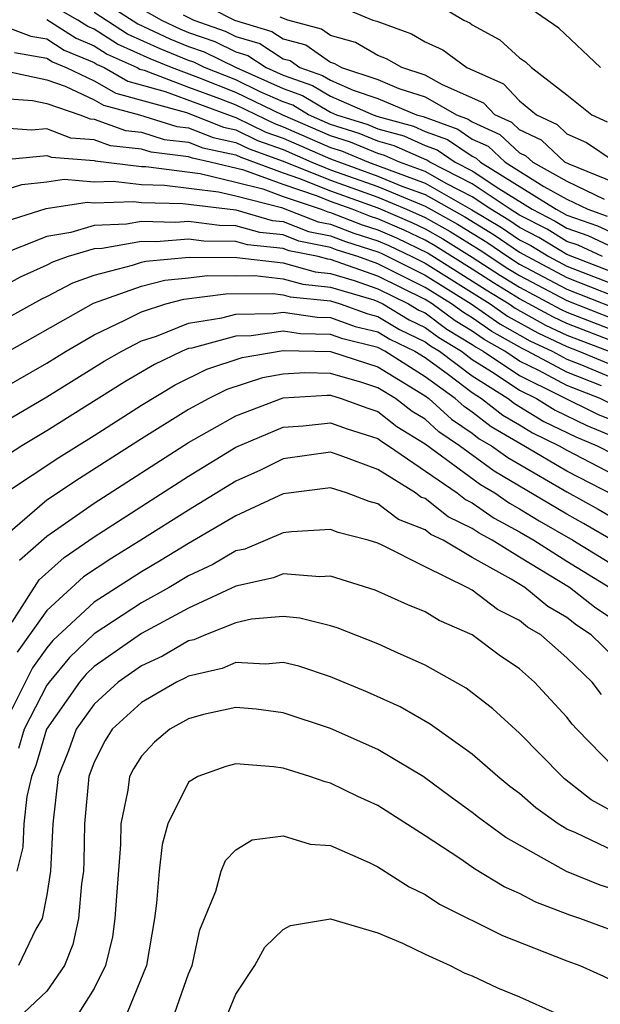
# Model space of a CAD drawing. Units: inches. Extents: x 2505000 to 2508000, y 1545000 to 1548000.
# Drawn here: x 2505250 to 2505274, y 1546327 to 1546369 of the extents above; entities that cross this region are included whole.
import ezdxf

# ---------------------------------------------------------------- set-up
doc = ezdxf.new("R2010")
doc.units = ezdxf.units.IN
doc.header["$MEASUREMENT"] = 0
doc.layers.add('LD25051545_2ft', color=253, linetype='Continuous')

msp = doc.modelspace()

# ---------------------------------------------------------------- linework, layer by layer
at = {"layer": 'LD25051545_2ft'}
for points, elevation in [([(2505255.017, 1546371), (2505258.935, 1546369), (2505260.524, 1546368.524), (2505261, 1546368.211), (2505261.957, 1546367.958), (2505263, 1546367.222), (2505263.174, 1546367.174), (2505263.467, 1546367), (2505265, 1546366.488), (2505265.885, 1546366.115), (2505267, 1546365.753), (2505268.331, 1546365), (2505268.822, 1546364.822), (2505269, 1546364.703), (2505270.17, 1546364.171), (2505271, 1546363.394), (2505271.267, 1546363.268), (2505271.553, 1546363), (2505273, 1546362.19), (2505274.574, 1546361.426)], 7082), ([(2505275, 1546358.315), (2505273, 1546359.09), (2505271.814, 1546359.814), (2505271, 1546360.23), (2505270.54, 1546360.54), (2505269.783, 1546361), (2505269, 1546361.526), (2505267.925, 1546362.074), (2505267, 1546362.599), (2505265.914, 1546363), (2505265.283, 1546363.283), (2505265, 1546363.361), (2505263.843, 1546363.843), (2505263, 1546364.108), (2505260.984, 1546364.984), (2505259, 1546365.946), (2505257.435, 1546366.565), (2505256.273, 1546367), (2505255.369, 1546367.368), (2505253.988, 1546367.988), (2505253, 1546368.62), (2505252.732, 1546368.732), (2505252.318, 1546369), (2505251, 1546369.757)], 7092), ([(2505253, 1546370.045), (2505254.848, 1546368.847), (2505256.212, 1546368.212), (2505257, 1546367.891), (2505257.662, 1546367.662), (2505259.004, 1546367), (2505261, 1546366.112), (2505261.821, 1546365.821), (2505263, 1546365.111), (2505263.256, 1546365), (2505264.583, 1546364.583), (2505265, 1546364.409), (2505266.103, 1546364.103), (2505267, 1546363.701), (2505267.515, 1546363.515), (2505268.28, 1546363), (2505269, 1546362.632), (2505270.12, 1546361.88), (2505271.532, 1546361), (2505272.504, 1546360.504), (2505273, 1546360.201), (2505273.887, 1546359.887), (2505275, 1546359.37)], 7088), ([(2505263, 1546369.758), (2505264.791, 1546369), (2505264.955, 1546368.955), (2505266.423, 1546368.423), (2505267, 1546368.088), (2505267.748, 1546367.749), (2505268.762, 1546367), (2505270.315, 1546366.315), (2505271, 1546365.588), (2505271.708, 1546365), (2505272.585, 1546364.586), (2505273, 1546364.197), (2505273.825, 1546363.825), (2505275, 1546363.039)], 7078), ([(2505267, 1546369.991), (2505268.648, 1546369), (2505268.891, 1546368.89), (2505269, 1546368.809), (2505270.167, 1546368.167), (2505271, 1546367.416), (2505271.243, 1546367.243), (2505271.498, 1546367), (2505273, 1546365.838), (2505274.049, 1546365), (2505274.704, 1546364.704)], 7076), ([(2505274.426, 1546367), (2505272.663, 1546368.663), (2505271, 1546369.811)], 7074), ([(2505274.503, 1546359), (2505273.477, 1546359.477), (2505273, 1546359.645), (2505272.159, 1546360.159), (2505271, 1546360.751), (2505270.606, 1546361), (2505269, 1546362.079), (2505267.196, 1546363), (2505267.079, 1546363.079), (2505265.693, 1546363.693), (2505265, 1546363.885), (2505264.213, 1546364.213), (2505263, 1546364.594), (2505262.067, 1546365), (2505261.401, 1546365.401), (2505261, 1546365.543), (2505260.022, 1546365.978), (2505259, 1546366.474), (2505257.669, 1546367), (2505257.221, 1546367.221), (2505257, 1546367.298), (2505255.79, 1546367.79), (2505254.418, 1546368.418), (2505253, 1546369.329)], 7090), ([(2505255, 1546369.489), (2505255.853, 1546369), (2505256.634, 1546368.634), (2505257, 1546368.485), (2505258.102, 1546368.102), (2505259, 1546367.66), (2505259.509, 1546367.509), (2505260.283, 1546367), (2505261, 1546366.681), (2505262.242, 1546366.242), (2505263, 1546365.785), (2505264.804, 1546365), (2505265, 1546364.933), (2505266.513, 1546364.513), (2505267, 1546364.295), (2505267.951, 1546363.951), (2505269, 1546363.244), (2505269.168, 1546363.168), (2505269.347, 1546363), (2505272.552, 1546361), (2505273, 1546360.756), (2505274.297, 1546360.297), (2505275, 1546359.971)], 7086), ([(2505251, 1546369.032), (2505252.236, 1546368.236), (2505253, 1546367.916), (2505253.559, 1546367.559), (2505254.823, 1546367), (2505254.935, 1546366.936), (2505255.114, 1546366.886), (2505257, 1546366.167), (2505258.309, 1546365.691), (2505259, 1546365.418), (2505260.627, 1546364.627), (2505261, 1546364.494), (2505263, 1546363.622), (2505263.473, 1546363.473), (2505264.609, 1546363), (2505267, 1546362.11), (2505268.985, 1546360.985), (2505270.229, 1546360.229), (2505271, 1546359.709), (2505271.469, 1546359.469), (2505272.237, 1546359), (2505273, 1546358.593), (2505275, 1546357.821)], 7094), ([(2505256.764, 1546369.236), (2505257.226, 1546369), (2505258.543, 1546368.543), (2505259, 1546368.317), (2505260.017, 1546368.017), (2505261, 1546367.37), (2505261.292, 1546367.292), (2505261.707, 1546367), (2505262.662, 1546366.662), (2505263, 1546366.459), (2505263.959, 1546366.041), (2505265, 1546365.694), (2505266.645, 1546365), (2505266.923, 1546364.923), (2505268.387, 1546364.386), (2505269, 1546363.974), (2505269.669, 1546363.669), (2505270.384, 1546363), (2505272.029, 1546361.971), (2505273, 1546361.428), (2505273.881, 1546361), (2505274.708, 1546360.708)], 7084), ([(2505275, 1546362.139), (2505273.093, 1546362.907), (2505272.915, 1546363), (2505271.927, 1546363.926), (2505271, 1546364.364), (2505270.672, 1546364.672), (2505269.95, 1546365), (2505269.489, 1546365.489), (2505267.735, 1546366.265), (2505267, 1546366.68), (2505266.017, 1546367), (2505265.374, 1546367.374), (2505265, 1546367.507), (2505264.065, 1546368.065), (2505263, 1546368.357), (2505262.623, 1546368.623), (2505261.199, 1546369), (2505260.87, 1546369.13)], 7080), ([(2505249, 1546368.823), (2505250.332, 1546368.333), (2505251, 1546368.219), (2505251.74, 1546367.739), (2505253, 1546367.212), (2505253.129, 1546367.129), (2505253.422, 1546367), (2505254.425, 1546366.425), (2505256.012, 1546365.988), (2505258.909, 1546364.909), (2505259, 1546364.89), (2505260.271, 1546364.271), (2505261, 1546364.011), (2505263, 1546363.136), (2505265, 1546362.41), (2505266.016, 1546361.984), (2505267, 1546361.621), (2505268.677, 1546360.677), (2505269.918, 1546359.918), (2505271, 1546359.188), (2505271.328, 1546359), (2505273, 1546358.109), (2505275, 1546357.326)], 7096), ([(2505249.634, 1546367.634), (2505251, 1546367.401), (2505251.243, 1546367.243), (2505251.825, 1546367), (2505253, 1546366.439), (2505253.915, 1546365.915), (2505256.91, 1546365.09), (2505258.471, 1546364.471), (2505259, 1546364.36), (2505259.915, 1546363.915), (2505261, 1546363.527), (2505262.205, 1546363), (2505263, 1546362.676), (2505265, 1546361.96), (2505267, 1546361.132), (2505268.37, 1546360.37), (2505269.607, 1546359.607), (2505270.506, 1546359), (2505271, 1546358.686), (2505273, 1546357.623), (2505275, 1546356.837)], 7098), ([(2505249.118, 1546366.882), (2505251, 1546366.486), (2505251.782, 1546366.218), (2505253, 1546365.637), (2505253.405, 1546365.405), (2505254.925, 1546365), (2505256.508, 1546364.508), (2505257, 1546364.449), (2505258.034, 1546364.034), (2505259, 1546363.83), (2505259.559, 1546363.559), (2505261, 1546363.044), (2505263, 1546362.227), (2505265, 1546361.509), (2505266.215, 1546361), (2505267, 1546360.651), (2505268.062, 1546360.062), (2505269.296, 1546359.296), (2505270.501, 1546358.501), (2505271, 1546358.196), (2505273, 1546357.138), (2505275, 1546356.357)], 7100), ([(2505249, 1546365.698), (2505250.394, 1546365.606), (2505251, 1546365.479), (2505252.395, 1546365), (2505252.832, 1546364.832), (2505253, 1546364.819), (2505254.335, 1546364.335), (2505255, 1546364.26), (2505255.961, 1546363.961), (2505257, 1546363.836), (2505257.597, 1546363.596), (2505259, 1546363.301), (2505259.202, 1546363.202), (2505261, 1546362.547), (2505261.689, 1546362.311), (2505263, 1546361.777), (2505265, 1546361.059), (2505266.438, 1546360.438), (2505267, 1546360.173), (2505267.755, 1546359.755), (2505269, 1546358.975), (2505270.197, 1546358.197), (2505271, 1546357.707), (2505272.763, 1546356.763), (2505273, 1546356.652), (2505275, 1546355.878)], 7102), ([(2505275, 1546355.399), (2505273, 1546356.167), (2505272.432, 1546356.431), (2505271, 1546357.216), (2505269.893, 1546357.893), (2505269, 1546358.473), (2505267.447, 1546359.447), (2505267, 1546359.694), (2505266.113, 1546360.113), (2505265, 1546360.596), (2505264.693, 1546360.693), (2505263.913, 1546361), (2505263, 1546361.328), (2505262.447, 1546361.553), (2505261, 1546362.047), (2505259.341, 1546362.659), (2505257.914, 1546363), (2505257.159, 1546363.159), (2505257, 1546363.223), (2505255.414, 1546363.414), (2505255, 1546363.543), (2505253.691, 1546363.691), (2505253, 1546363.941), (2505252.018, 1546364.018), (2505251, 1546364.409), (2505250.344, 1546364.344), (2505249, 1546364.444)], 7104), ([(2505249.095, 1546363.095), (2505251, 1546363.282), (2505251.204, 1546363.204), (2505253, 1546363.063), (2505253.046, 1546363.046), (2505255, 1546362.815), (2505255.191, 1546362.809), (2505257.49, 1546362.51), (2505259, 1546362.156), (2505260.132, 1546361.868), (2505261, 1546361.548), (2505262.604, 1546361), (2505262.889, 1546360.889), (2505263, 1546360.866), (2505264.339, 1546360.339), (2505265, 1546360.13), (2505265.788, 1546359.788), (2505267.139, 1546359.139), (2505269.589, 1546357.589), (2505270.553, 1546357), (2505270.816, 1546356.816), (2505272.1, 1546356.1), (2505273, 1546355.68), (2505275, 1546354.91)], 7106), ([(2505248.43, 1546361.569), (2505249.946, 1546362.054), (2505251, 1546362.158), (2505251.73, 1546362.27), (2505253, 1546362.168), (2505253.802, 1546362.198), (2505255, 1546362.055), (2505255.974, 1546362.026), (2505258.26, 1546361.74), (2505259, 1546361.567), (2505260.922, 1546361.078), (2505262.478, 1546360.478), (2505263, 1546360.374), (2505263.985, 1546359.985), (2505265, 1546359.664), (2505265.463, 1546359.464), (2505266.446, 1546359), (2505267, 1546358.72), (2505269.751, 1546357), (2505270.486, 1546356.486), (2505271.768, 1546355.768), (2505273, 1546355.194), (2505273.51, 1546355), (2505275, 1546354.378)], 7108), ([(2505249, 1546360.415), (2505250.969, 1546361.031), (2505252.704, 1546361.297), (2505253, 1546361.273), (2505254.665, 1546361.335), (2505255, 1546361.295), (2505256.757, 1546361.243), (2505259, 1546360.974), (2505260.532, 1546360.532), (2505261, 1546360.485), (2505262.068, 1546360.068), (2505263, 1546359.881), (2505263.632, 1546359.632), (2505265, 1546359.199), (2505265.139, 1546359.139), (2505267, 1546358.209), (2505268.948, 1546357), (2505270.157, 1546356.157), (2505271.437, 1546355.437), (2505272.374, 1546355), (2505273, 1546354.665), (2505273.549, 1546354.451), (2505275, 1546353.845)], 7110), ([(2505274.464, 1546353.536), (2505273, 1546354.107), (2505271.33, 1546355), (2505271.105, 1546355.105), (2505269.827, 1546355.827), (2505269, 1546356.405), (2505268.628, 1546356.628), (2505268.124, 1546357), (2505267, 1546357.698), (2505265, 1546358.696), (2505264.157, 1546359), (2505263.278, 1546359.278), (2505263, 1546359.388), (2505261.658, 1546359.657), (2505261, 1546359.915), (2505260.013, 1546360.013), (2505259, 1546360.305), (2505258.31, 1546360.311), (2505257, 1546360.482), (2505256.438, 1546360.438), (2505255, 1546360.486), (2505254.372, 1546360.372), (2505253, 1546360.315), (2505252.02, 1546360.02), (2505251, 1546359.855), (2505248.861, 1546359)], 7112), ([(2505274.803, 1546352.803), (2505274.408, 1546353), (2505273, 1546353.549), (2505271.819, 1546354.18), (2505271, 1546354.58), (2505270.376, 1546355), (2505269.497, 1546355.497), (2505269, 1546355.844), (2505268.279, 1546356.279), (2505267.301, 1546357), (2505267, 1546357.187), (2505265, 1546358.166), (2505263, 1546358.875), (2505262.887, 1546358.887), (2505262.476, 1546359), (2505261.247, 1546359.247), (2505261, 1546359.344), (2505259.494, 1546359.494), (2505259, 1546359.636), (2505257.647, 1546359.647), (2505257, 1546359.732), (2505255.624, 1546359.624), (2505255, 1546359.645), (2505253.345, 1546359.345), (2505253, 1546359.331), (2505251.901, 1546359), (2505251.239, 1546358.761), (2505251, 1546358.635), (2505249.872, 1546358.128), (2505249, 1546357.651)], 7114), ([(2505249, 1546356.225), (2505250.784, 1546357.216), (2505251, 1546357.313), (2505252.106, 1546357.894), (2505253, 1546358.216), (2505254.631, 1546358.631), (2505255, 1546358.763), (2505255.188, 1546358.812), (2505257.02, 1546358.98), (2505259.038, 1546358.963), (2505261, 1546358.732), (2505262.358, 1546358.358), (2505263, 1546358.291), (2505264.007, 1546357.993), (2505265, 1546357.635), (2505266.307, 1546357), (2505266.739, 1546356.739), (2505267, 1546356.614), (2505267.929, 1546355.929), (2505269, 1546355.284), (2505269.167, 1546355.168), (2505269.464, 1546355), (2505271, 1546353.964), (2505274.327, 1546352.326), (2505275, 1546352.051)], 7116), ([(2505249, 1546354.789), (2505252.974, 1546357.027), (2505255, 1546357.745), (2505255.995, 1546358.006), (2505257, 1546358.097), (2505257.8, 1546358.2), (2505259, 1546358.189), (2505259.801, 1546358.199), (2505261, 1546358.058), (2505261.83, 1546357.83), (2505263, 1546357.707), (2505264.836, 1546357.164), (2505265, 1546357.105), (2505265.216, 1546357), (2505266.329, 1546356.329), (2505267, 1546356.007), (2505267.579, 1546355.579), (2505268.542, 1546355), (2505269, 1546354.653), (2505269.93, 1546354.07), (2505271, 1546353.349), (2505271.716, 1546353), (2505272.509, 1546352.509), (2505273.85, 1546351.85), (2505275, 1546351.38)], 7118), ([(2505249, 1546353.35), (2505251, 1546354.495), (2505251.822, 1546355), (2505253, 1546355.685), (2505254.307, 1546356.307), (2505255, 1546356.669), (2505256.042, 1546357), (2505256.801, 1546357.199), (2505258.58, 1546357.42), (2505260.565, 1546357.435), (2505261, 1546357.383), (2505261.301, 1546357.301), (2505263, 1546357.122), (2505263.414, 1546357), (2505264.576, 1546356.575), (2505265, 1546356.472), (2505265.919, 1546355.919), (2505267, 1546355.4), (2505267.23, 1546355.23), (2505267.612, 1546355), (2505269, 1546353.949), (2505270.513, 1546353), (2505270.785, 1546352.785), (2505272.025, 1546352.026), (2505273.373, 1546351.373), (2505274.286, 1546351), (2505275, 1546350.625)], 7120), ([(2505249, 1546351.892), (2505251, 1546353.06), (2505253.431, 1546354.569), (2505254.171, 1546355), (2505255, 1546355.433), (2505255.635, 1546355.635), (2505257, 1546356.188), (2505258.409, 1546356.409), (2505259, 1546356.569), (2505260.593, 1546356.593), (2505261, 1546356.65), (2505262.44, 1546356.44), (2505263, 1546356.429), (2505264.046, 1546356.047), (2505265, 1546355.815), (2505265.508, 1546355.508), (2505266.567, 1546355), (2505267, 1546354.724), (2505267.993, 1546354.007), (2505269, 1546353.245), (2505269.39, 1546353), (2505270.288, 1546352.288), (2505271, 1546351.878), (2505271.542, 1546351.542), (2505272.676, 1546351), (2505273, 1546350.809), (2505275, 1546349.764)], 7122), ([(2505275, 1546348.891), (2505273, 1546349.928), (2505271.181, 1546351), (2505269.791, 1546351.792), (2505269, 1546352.419), (2505268.65, 1546352.651), (2505268.272, 1546353), (2505267, 1546353.919), (2505265.302, 1546355), (2505265, 1546355.157), (2505263.517, 1546355.517), (2505263, 1546355.707), (2505261.732, 1546355.732), (2505261, 1546355.839), (2505259.649, 1546355.649), (2505259, 1546355.639), (2505257.13, 1546355.131), (2505257, 1546355.11), (2505256.728, 1546355), (2505255.561, 1546354.439), (2505254.303, 1546353.697), (2505251, 1546351.621), (2505249.95, 1546351), (2505248.159, 1546349.841)], 7124), ([(2505249.253, 1546349), (2505251.503, 1546350.497), (2505253, 1546351.432), (2505255, 1546352.715), (2505256.425, 1546353.575), (2505257.765, 1546354.235), (2505259.268, 1546354.732), (2505261, 1546355.027), (2505263, 1546354.98), (2505265, 1546354.332), (2505267, 1546353.114), (2505267.158, 1546353), (2505268.115, 1546352.115), (2505269, 1546351.529), (2505269.295, 1546351.295), (2505269.807, 1546351), (2505270.497, 1546350.497), (2505273, 1546349.048), (2505274.319, 1546348.319), (2505275, 1546347.923)], 7126), ([(2505275.109, 1546346.891), (2505273.707, 1546347.707), (2505273, 1546348.099), (2505269.925, 1546349.925), (2505268.454, 1546351), (2505267.579, 1546351.579), (2505267, 1546352.115), (2505266.451, 1546352.451), (2505265.752, 1546353), (2505265, 1546353.454), (2505264.328, 1546353.672), (2505263, 1546354.055), (2505261.917, 1546354.083), (2505261, 1546354.029), (2505260.123, 1546353.877), (2505258.617, 1546353.382), (2505257.854, 1546353), (2505257, 1546352.532), (2505255, 1546351.285), (2505252.388, 1546349.612), (2505251, 1546348.694), (2505249.008, 1546346.992)], 7128), ([(2505249.845, 1546346.155), (2505251, 1546347.174), (2505253, 1546348.561), (2505257, 1546351.134), (2505259, 1546352.268), (2505261, 1546353.026), (2505262.866, 1546353.134), (2505263, 1546353.131), (2505263.452, 1546353), (2505264.58, 1546352.58), (2505265, 1546352.448), (2505265.811, 1546351.811), (2505267, 1546351.084), (2505269.352, 1546349.353), (2505269.948, 1546349), (2505270.566, 1546348.566), (2505271, 1546348.334), (2505271.826, 1546347.825), (2505273.257, 1546347), (2505275, 1546345.923)], 7130), ([(2505249.53, 1546343.53), (2505250.681, 1546345.319), (2505251.73, 1546346.27), (2505253, 1546347.137), (2505257, 1546349.703), (2505259, 1546350.935), (2505261, 1546351.785), (2505261.846, 1546351.846), (2505263, 1546351.973), (2505263.709, 1546351.709), (2505265, 1546351.305), (2505265.171, 1546351.171), (2505265.451, 1546351), (2505268.361, 1546349), (2505268.718, 1546348.718), (2505269, 1546348.584), (2505269.931, 1546347.93), (2505271, 1546347.359), (2505271.606, 1546347), (2505273, 1546346.115), (2505274.823, 1546345)], 7132), ([(2505275.911, 1546343), (2505274.163, 1546344.163), (2505273.114, 1546345), (2505271, 1546346.277), (2505269.846, 1546347), (2505269.295, 1546347.295), (2505269, 1546347.502), (2505267.983, 1546347.983), (2505267, 1546348.76), (2505266.828, 1546348.828), (2505266.597, 1546349), (2505265, 1546349.993), (2505263.41, 1546350.59), (2505263, 1546350.719), (2505261, 1546350.449), (2505260.035, 1546349.965), (2505259, 1546349.493), (2505257, 1546348.278), (2505254.977, 1546347), (2505253.753, 1546346.247), (2505252.555, 1546345.445), (2505251, 1546344.022), (2505249.743, 1546342.257)], 7134), ([(2505275, 1546342.055), (2505274.022, 1546343), (2505273.404, 1546343.404), (2505273, 1546343.726), (2505272.192, 1546344.193), (2505271.223, 1546345), (2505270.642, 1546345.358), (2505269, 1546346.272), (2505267.772, 1546347), (2505267.248, 1546347.248), (2505267, 1546347.444), (2505265.884, 1546347.883), (2505265, 1546348.543), (2505264.637, 1546348.636), (2505263.673, 1546349), (2505263, 1546349.212), (2505261, 1546348.958), (2505259, 1546348.027), (2505257, 1546346.864), (2505255.844, 1546346.156), (2505255, 1546345.668), (2505253, 1546344.383), (2505251.25, 1546342.75), (2505251, 1546342.447), (2505250.396, 1546341.603), (2505249.097, 1546339)], 7136), ([(2505274.465, 1546340.465), (2505274.063, 1546341), (2505273, 1546342.022), (2505271.895, 1546343), (2505271.328, 1546343.327), (2505271, 1546343.6), (2505270.062, 1546344.062), (2505269, 1546344.882), (2505268.784, 1546345), (2505267, 1546345.879), (2505265.219, 1546346.781), (2505265, 1546346.871), (2505264.589, 1546347), (2505263.325, 1546347.325), (2505263, 1546347.447), (2505261.358, 1546347.358), (2505261, 1546347.309), (2505259.373, 1546346.627), (2505259, 1546346.544), (2505258.03, 1546345.97), (2505257, 1546345.489), (2505256.173, 1546345), (2505255, 1546344.347), (2505253, 1546343.041), (2505251.958, 1546342.042), (2505251.099, 1546341), (2505251, 1546340.86), (2505250.042, 1546339), (2505249.806, 1546338.194)], 7138), ([(2505275, 1546337.389), (2505273.424, 1546339), (2505273.223, 1546339.223), (2505273, 1546339.519), (2505271.633, 1546341), (2505271, 1546341.552), (2505270.141, 1546342.141), (2505269, 1546342.999), (2505267.6, 1546343.599), (2505267, 1546343.973), (2505266.267, 1546344.267), (2505264.891, 1546344.891), (2505263, 1546345.477), (2505262.55, 1546345.45), (2505261, 1546345.583), (2505260.593, 1546345.407), (2505259, 1546345.053), (2505257, 1546344.121), (2505255, 1546343.052), (2505253, 1546341.655), (2505252.665, 1546341.334), (2505252.39, 1546341), (2505250.988, 1546339), (2505250.538, 1546337.463), (2505250.354, 1546337), (2505250.152, 1546336.152), (2505250.029, 1546335), (2505249.984, 1546334.015), (2505249.73, 1546333)], 7140), ([(2505275.305, 1546335.305), (2505274.022, 1546336.022), (2505272.905, 1546336.904), (2505272.795, 1546337), (2505271, 1546338.834), (2505269.868, 1546339.868), (2505268.735, 1546340.735), (2505267, 1546341.72), (2505265.714, 1546342.286), (2505265, 1546342.619), (2505263.287, 1546343.286), (2505263, 1546343.379), (2505261.704, 1546343.703), (2505261, 1546343.767), (2505259.654, 1546343.654), (2505259, 1546343.502), (2505257.711, 1546343), (2505257.216, 1546342.784), (2505257, 1546342.736), (2505255.901, 1546342.099), (2505255, 1546341.691), (2505254.02, 1546341), (2505253, 1546340.065), (2505252.243, 1546339), (2505251.913, 1546338.087), (2505251.476, 1546337), (2505251.254, 1546335), (2505251.159, 1546333), (2505251, 1546331.993), (2505250.807, 1546331), (2505250.542, 1546330.542), (2505249.797, 1546329)], 7142), ([(2505275, 1546333.839), (2505273.377, 1546334.623), (2505273, 1546334.778), (2505272.637, 1546335), (2505271.682, 1546335.682), (2505271, 1546336.277), (2505270.584, 1546336.584), (2505270.077, 1546337), (2505269, 1546337.941), (2505267.222, 1546339.222), (2505265.948, 1546339.948), (2505264.572, 1546340.572), (2505263, 1546341.226), (2505261.665, 1546341.665), (2505261, 1546341.822), (2505260.247, 1546341.754), (2505259, 1546341.828), (2505258.423, 1546341.577), (2505257, 1546341.253), (2505256.84, 1546341.16), (2505256.485, 1546341), (2505255, 1546340.129), (2505253.769, 1546339), (2505253.476, 1546338.524), (2505253, 1546337.612), (2505252.772, 1546337), (2505252.593, 1546335), (2505252.572, 1546333.427), (2505252.55, 1546333), (2505252.466, 1546332.466), (2505252.34, 1546331), (2505252.104, 1546329.896), (2505251.744, 1546329), (2505251, 1546327.924), (2505250.025, 1546327)], 7144), ([(2505275, 1546332.22), (2505274.404, 1546332.404), (2505272.984, 1546332.984), (2505270.416, 1546334.416), (2505269.266, 1546335.266), (2505269, 1546335.485), (2505268.117, 1546336.116), (2505266.923, 1546337), (2505265, 1546338.142), (2505263, 1546339.034), (2505261, 1546339.699), (2505259.855, 1546339.855), (2505259, 1546339.916), (2505257.626, 1546339.626), (2505257, 1546339.446), (2505256.205, 1546339), (2505255.551, 1546338.449), (2505255, 1546337.868), (2505254.669, 1546337.331), (2505254.497, 1546337), (2505254.431, 1546336.431), (2505254.134, 1546335), (2505254.12, 1546334.12), (2505253.943, 1546331.944), (2505253.884, 1546331), (2505253.779, 1546330.221), (2505253.482, 1546329), (2505253, 1546328.039), (2505252.354, 1546327)], 7146), ([(2505275.853, 1546330.147), (2505273.55, 1546331), (2505273.129, 1546331.129), (2505271.68, 1546331.68), (2505271, 1546332.049), (2505270.341, 1546332.341), (2505269.096, 1546333.096), (2505268.469, 1546333.531), (2505267, 1546334.497), (2505265, 1546335.771), (2505264.153, 1546336.154), (2505263, 1546336.721), (2505262.771, 1546336.771), (2505262.131, 1546337), (2505261, 1546337.348), (2505260.59, 1546337.41), (2505259, 1546337.54), (2505258.573, 1546337.427), (2505257.393, 1546337), (2505257, 1546336.759), (2505256.12, 1546335), (2505255.874, 1546334.126), (2505255.76, 1546333), (2505255.647, 1546331.647), (2505255.554, 1546331), (2505255.223, 1546329), (2505254.402, 1546327)], 7148), ([(2505256.419, 1546327), (2505257, 1546328.65), (2505257.145, 1546329), (2505257.479, 1546330.521), (2505258.151, 1546332.151), (2505258.372, 1546333), (2505258.553, 1546333.447), (2505259, 1546333.905), (2505259.681, 1546334.319), (2505261, 1546334.488), (2505262.145, 1546334.145), (2505263, 1546334.082), (2505264.639, 1546333.361), (2505265, 1546333.185), (2505266.329, 1546332.329), (2505267, 1546332.005), (2505267.606, 1546331.606), (2505270.27, 1546330.271), (2505273, 1546329.2), (2505273.546, 1546329), (2505274.548, 1546328.548), (2505275.889, 1546327.889), (2505277.139, 1546327.139)], 7150), ([(2505258.668, 1546327), (2505259, 1546327.787), (2505259.798, 1546329), (2505260.221, 1546329.779), (2505261, 1546330.535), (2505261.307, 1546330.694), (2505263, 1546330.977), (2505265, 1546330.385), (2505266.046, 1546329.954), (2505267, 1546329.485), (2505268.068, 1546329), (2505268.685, 1546328.685), (2505269, 1546328.569), (2505270.065, 1546328.065), (2505271, 1546327.684), (2505272.511, 1546327)], 7152)]:
    msp.add_lwpolyline(points, dxfattribs=dict(at, elevation=elevation))

doc.saveas('drawing.dxf')
